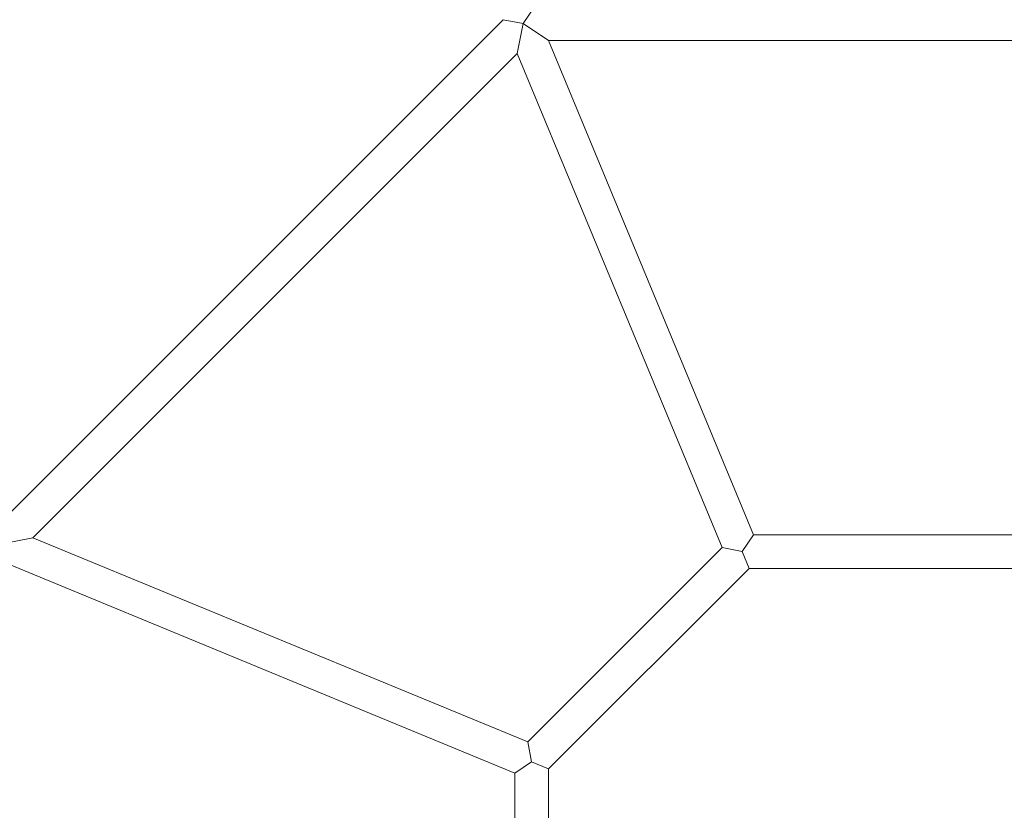
# Model space of a CAD drawing. Units: millimetres. Extents: x -1995 to 4995, y -4995 to 1995.
# Drawn here: x 2088 to 2554, y -2453 to -2078 of the extents above; entities that cross this region are included whole.
import ezdxf

# ---------------------------------------------------------------- set-up
doc = ezdxf.new("R2010")
doc.units = ezdxf.units.MM
doc.header["$LTSCALE"] = 1000
doc.layers.add('1 EQUIPMENT', color=7, linetype='Continuous', lineweight=18)

# ---------------------------------------------------------------- blocks, each defined once
blk = doc.blocks.new('ENNAJ BLOCK')
at = {"layer": '1 EQUIPMENT', "lineweight": 0}
for p, q in [((2331.38, -2072), (2326.03, -2080)), ((2077.86, -2316.85), (2316.59, -2078.12)), ((2326.03, -2080), (2316.59, -2078.12)), ((2323.22, -2094.12), (2326.03, -2080)), ((2326.03, -2080), (2338, -2088)), ((2338, -2088), (2662, -2088)), ((2338, -2088), (2434.93, -2322)), ((2093.88, -2323.46), (2323.22, -2094.12)), ((2323.22, -2094.12), (2420.15, -2328.12)), ((2322, -2434.94), (1903.55, -2262.21)), ((2093.88, -2323.46), (2080.17, -2326.2)), ((2328.12, -2420.15), (2093.88, -2323.46)), ((2434.93, -2322), (2429.58, -2330)), ((2434.93, -2322), (2565.07, -2322)), ((2328.12, -2420.15), (2420.15, -2328.12)), ((2429.58, -2330), (2420.15, -2328.12)), ((2429.58, -2330), (2432.9, -2338)), ((2338, -2432.9), (2432.9, -2338)), ((2432.9, -2338), (2567.1, -2338)), ((2330, -2429.58), (2328.12, -2420.15)), ((2322, -2434.94), (2330, -2429.58)), ((2338, -2432.9), (2330, -2429.58)), ((2322, -2565.06), (2322, -2434.94)), ((2338, -2567.1), (2338, -2432.9))]:
    blk.add_line(p, q, dxfattribs=at)

msp = doc.modelspace()

# ---------------------------------------------------------------- block references
at = {"layer": '1 EQUIPMENT'}
msp.add_blockref('ENNAJ BLOCK', (0, 0), dxfattribs=at)

doc.saveas('drawing.dxf')
